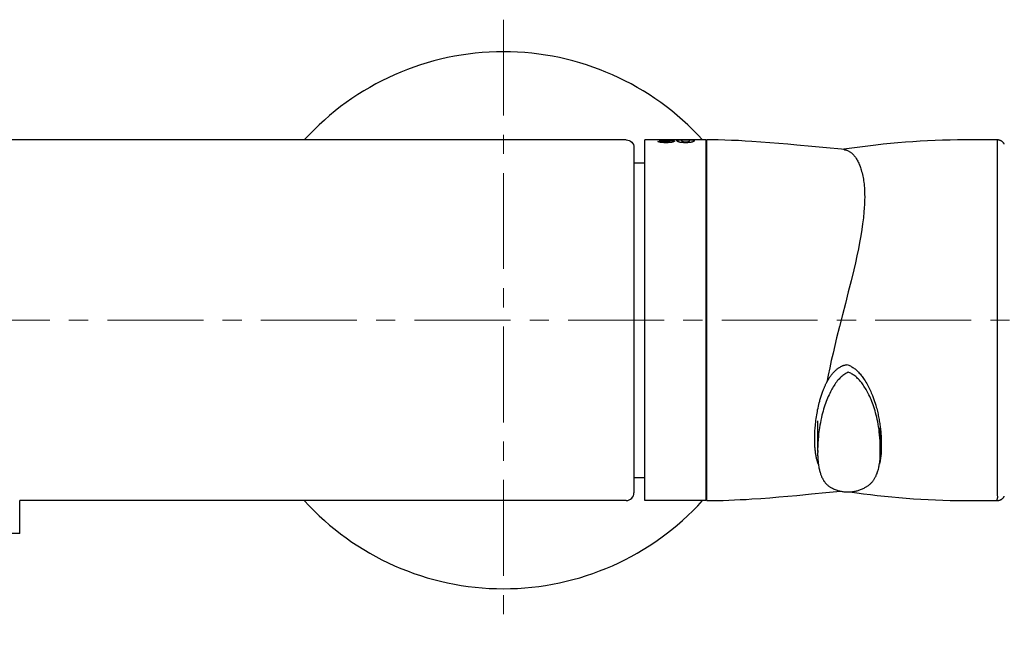
# Model space of a CAD drawing. Units: millimetres. Extents: x 72 to 8980, y -1552 to 626.
# Drawn here: x 7662 to 7791, y -1223 to -1143 of the extents above; entities that cross this region are included whole.
import ezdxf

# ---------------------------------------------------------------- set-up
doc = ezdxf.new("R2010")
doc.units = ezdxf.units.MM
doc.header["$MEASUREMENT"] = 0
doc.linetypes.add('CENTER', pattern=[2, 1.25, -0.25, 0.25, -0.25])
doc.layers.add('Centerline', color=4, linetype='CENTER', lineweight=15)

msp = doc.modelspace()

# ---------------------------------------------------------------- linework, layer by layer
for points in [[(7741.28, -1158.2), (7559.28, -1158.2)], [(7751.68, -1158.21), (7743.68, -1158.21)], [(7743.68, -1205.21), (7743.68, -1158.21)], [(7745.37, -1158.4), (7746.01, -1158.4)], [(7745.75, -1158.52), (7745.74, -1158.52), (7745.72, -1158.52), (7745.71, -1158.52), (7745.7, -1158.51), (7745.68, -1158.51), (7745.67, -1158.51), (7745.66, -1158.51), (7745.65, -1158.5), (7745.64, -1158.5), (7745.62, -1158.5), (7745.61, -1158.5), (7745.6, -1158.49), (7745.59, -1158.49), (7745.58, -1158.49), (7745.57, -1158.49), (7745.56, -1158.48), (7745.55, -1158.48), (7745.54, -1158.48), (7745.53, -1158.47), (7745.52, -1158.47), (7745.51, -1158.47), (7745.5, -1158.47), (7745.49, -1158.46), (7745.49, -1158.46), (7745.48, -1158.46), (7745.47, -1158.46), (7745.46, -1158.45), (7745.46, -1158.45), (7745.45, -1158.45), (7745.44, -1158.45), (7745.44, -1158.44), (7745.43, -1158.44), (7745.43, -1158.44), (7745.42, -1158.44), (7745.42, -1158.43), (7745.41, -1158.43), (7745.4, -1158.43), (7745.4, -1158.42), (7745.39, -1158.42), (7745.39, -1158.42), (7745.38, -1158.41), (7745.38, -1158.41), (7745.37, -1158.41), (7745.37, -1158.4)], [(7745.62, -1158.32), (7745.63, -1158.31), (7745.65, -1158.3), (7745.66, -1158.29), (7745.68, -1158.28), (7745.69, -1158.28), (7745.71, -1158.27), (7745.72, -1158.27), (7745.74, -1158.26), (7745.75, -1158.25), (7745.77, -1158.25), (7745.78, -1158.24), (7745.8, -1158.24), (7745.81, -1158.23), (7745.83, -1158.23), (7745.84, -1158.23), (7745.86, -1158.22), (7745.87, -1158.22), (7745.89, -1158.22), (7745.9, -1158.21), (7745.92, -1158.21), (7745.93, -1158.21), (7745.95, -1158.21), (7745.96, -1158.21), (7745.98, -1158.21), (7745.99, -1158.21), (7746.01, -1158.21)], [(7746.11, -1158.33), (7745.62, -1158.32)], [(7746.45, -1158.57), (7746.42, -1158.57), (7746.38, -1158.57), (7746.34, -1158.57), (7746.31, -1158.57), (7746.27, -1158.57), (7746.23, -1158.57), (7746.2, -1158.57), (7746.17, -1158.56), (7746.14, -1158.56), (7746.11, -1158.56), (7746.09, -1158.56), (7746.06, -1158.56), (7746.03, -1158.56), (7746.01, -1158.55), (7745.98, -1158.55), (7745.96, -1158.55), (7745.93, -1158.55), (7745.91, -1158.54), (7745.88, -1158.54), (7745.86, -1158.54), (7745.84, -1158.53), (7745.82, -1158.53), (7745.79, -1158.53), (7745.77, -1158.53), (7745.75, -1158.52)], [(7746.01, -1158.21), (7747.51, -1158.21)], [(7746.01, -1158.4), (7746.01, -1158.41), (7746.01, -1158.41), (7746.02, -1158.41), (7746.02, -1158.41), (7746.03, -1158.41), (7746.03, -1158.41), (7746.04, -1158.41), (7746.04, -1158.42), (7746.04, -1158.42), (7746.05, -1158.42), (7746.05, -1158.42), (7746.06, -1158.42), (7746.06, -1158.42), (7746.07, -1158.42), (7746.08, -1158.42), (7746.08, -1158.43), (7746.09, -1158.43), (7746.09, -1158.43), (7746.1, -1158.43), (7746.1, -1158.43), (7746.11, -1158.43), (7746.12, -1158.43), (7746.12, -1158.43), (7746.13, -1158.43), (7746.13, -1158.43), (7746.14, -1158.44), (7746.15, -1158.44), (7746.15, -1158.44), (7746.16, -1158.44), (7746.17, -1158.44), (7746.18, -1158.44), (7746.18, -1158.44), (7746.19, -1158.44), (7746.2, -1158.44)], [(7746.13, -1158.33), (7746.11, -1158.33)], [(7746.14, -1158.33), (7746.13, -1158.33)], [(7746.16, -1158.32), (7746.14, -1158.33)], [(7746.17, -1158.32), (7746.16, -1158.32)], [(7746.19, -1158.32), (7746.17, -1158.32)], [(7746.21, -1158.32), (7746.19, -1158.32)], [(7746.2, -1158.44), (7746.21, -1158.44), (7746.22, -1158.45), (7746.23, -1158.45), (7746.24, -1158.45), (7746.25, -1158.45), (7746.26, -1158.45), (7746.27, -1158.45), (7746.28, -1158.45), (7746.29, -1158.45), (7746.3, -1158.45), (7746.31, -1158.45), (7746.33, -1158.45), (7746.34, -1158.45), (7746.35, -1158.46), (7746.36, -1158.46), (7746.37, -1158.46), (7746.39, -1158.46), (7746.4, -1158.46), (7746.42, -1158.46), (7746.44, -1158.46), (7746.45, -1158.46), (7746.47, -1158.46)], [(7746.22, -1158.32), (7746.21, -1158.32)], [(7746.24, -1158.32), (7746.22, -1158.32)], [(7746.26, -1158.31), (7746.24, -1158.32)], [(7746.28, -1158.31), (7746.26, -1158.31)], [(7746.29, -1158.31), (7746.28, -1158.31)], [(7746.31, -1158.31), (7746.29, -1158.31)], [(7746.33, -1158.31), (7746.31, -1158.31)], [(7746.46, -1158.22), (7746.45, -1158.22), (7746.44, -1158.22), (7746.43, -1158.22), (7746.43, -1158.22), (7746.42, -1158.23), (7746.41, -1158.23), (7746.4, -1158.23), (7746.39, -1158.23), (7746.38, -1158.24), (7746.37, -1158.24), (7746.37, -1158.24), (7746.36, -1158.24), (7746.35, -1158.25), (7746.34, -1158.25), (7746.33, -1158.25)], [(7746.33, -1158.25), (7746.39, -1158.25)], [(7746.36, -1158.31), (7746.33, -1158.31)], [(7746.38, -1158.31), (7746.36, -1158.31)], [(7746.4, -1158.31), (7746.38, -1158.31)], [(7746.39, -1158.25), (7746.42, -1158.25)], [(7746.42, -1158.31), (7746.4, -1158.31)], [(7746.42, -1158.25), (7746.49, -1158.25)], [(7746.44, -1158.31), (7746.42, -1158.31)], [(7746.47, -1158.31), (7746.44, -1158.31)], [(7747.23, -1158.5), (7747.21, -1158.51), (7747.19, -1158.51), (7747.17, -1158.52), (7747.15, -1158.52), (7747.13, -1158.52), (7747.11, -1158.53), (7747.09, -1158.53), (7747.07, -1158.53), (7747.05, -1158.54), (7747.02, -1158.54), (7747, -1158.54), (7746.98, -1158.54), (7746.95, -1158.55), (7746.93, -1158.55), (7746.9, -1158.55), (7746.87, -1158.55), (7746.85, -1158.56), (7746.82, -1158.56), (7746.79, -1158.56), (7746.76, -1158.56), (7746.73, -1158.56), (7746.7, -1158.57), (7746.67, -1158.57), (7746.64, -1158.57), (7746.61, -1158.57), (7746.57, -1158.57), (7746.53, -1158.57), (7746.49, -1158.57), (7746.45, -1158.57)], [(7747.51, -1158.22), (7746.46, -1158.22)], [(7746.49, -1158.3), (7746.47, -1158.31)], [(7746.47, -1158.46), (7746.48, -1158.46), (7746.5, -1158.46), (7746.51, -1158.46), (7746.53, -1158.46), (7746.54, -1158.46), (7746.56, -1158.46), (7746.57, -1158.46), (7746.59, -1158.45), (7746.6, -1158.45), (7746.61, -1158.45), (7746.63, -1158.45), (7746.64, -1158.45), (7746.65, -1158.45), (7746.66, -1158.45), (7746.67, -1158.45), (7746.68, -1158.45), (7746.69, -1158.45), (7746.71, -1158.45), (7746.72, -1158.45), (7746.73, -1158.44), (7746.74, -1158.44), (7746.75, -1158.44), (7746.76, -1158.44), (7746.77, -1158.44), (7746.78, -1158.44), (7746.79, -1158.44), (7746.79, -1158.43), (7746.8, -1158.43), (7746.81, -1158.43)], [(7746.49, -1158.25), (7746.52, -1158.25)], [(7746.58, -1158.31), (7746.56, -1158.31), (7746.54, -1158.31), (7746.52, -1158.3), (7746.49, -1158.3)], [(7746.52, -1158.25), (7746.58, -1158.25), (7746.62, -1158.25), (7746.66, -1158.25), (7746.7, -1158.25), (7746.75, -1158.25)], [(7746.6, -1158.31), (7746.58, -1158.31)], [(7746.63, -1158.31), (7746.6, -1158.31)], [(7746.65, -1158.31), (7746.63, -1158.31)], [(7746.82, -1158.32), (7746.81, -1158.32), (7746.8, -1158.32), (7746.8, -1158.32), (7746.79, -1158.32), (7746.78, -1158.32), (7746.77, -1158.32), (7746.76, -1158.32), (7746.75, -1158.31), (7746.74, -1158.31), (7746.73, -1158.31), (7746.72, -1158.31), (7746.71, -1158.31), (7746.7, -1158.31), (7746.69, -1158.31), (7746.68, -1158.31), (7746.67, -1158.31), (7746.65, -1158.31)], [(7746.75, -1158.25), (7746.8, -1158.25)], [(7746.8, -1158.25), (7746.86, -1158.25)], [(7746.81, -1158.43), (7746.82, -1158.43), (7746.82, -1158.43), (7746.83, -1158.43), (7746.83, -1158.43), (7746.84, -1158.43), (7746.84, -1158.43), (7746.85, -1158.42), (7746.85, -1158.42), (7746.85, -1158.42), (7746.86, -1158.42), (7746.86, -1158.42), (7746.87, -1158.42), (7746.87, -1158.42), (7746.88, -1158.42), (7746.88, -1158.42), (7746.88, -1158.42), (7746.89, -1158.41), (7746.89, -1158.41), (7746.89, -1158.41), (7746.9, -1158.41), (7746.9, -1158.41), (7746.9, -1158.41), (7746.91, -1158.41), (7746.91, -1158.41), (7746.91, -1158.41), (7746.91, -1158.41), (7746.92, -1158.4), (7746.92, -1158.4), (7746.92, -1158.4), (7746.92, -1158.4), (7746.92, -1158.4), (7746.93, -1158.4), (7746.93, -1158.4), (7746.93, -1158.4), (7746.93, -1158.4), (7746.93, -1158.4), (7746.94, -1158.39), (7746.94, -1158.39), (7746.94, -1158.39), (7746.94, -1158.39), (7746.94, -1158.39), (7746.94, -1158.39), (7746.94, -1158.39), (7746.94, -1158.39), (7746.95, -1158.39), (7746.95, -1158.39), (7746.95, -1158.38), (7746.95, -1158.38), (7746.95, -1158.38), (7746.95, -1158.38), (7746.95, -1158.38), (7746.95, -1158.38), (7746.95, -1158.38), (7746.95, -1158.38), (7746.95, -1158.37), (7746.95, -1158.37), (7746.95, -1158.37), (7746.95, -1158.37)], [(7746.95, -1158.37), (7746.95, -1158.37), (7746.95, -1158.37), (7746.95, -1158.37), (7746.95, -1158.37), (7746.95, -1158.37), (7746.95, -1158.36), (7746.95, -1158.36), (7746.95, -1158.36), (7746.95, -1158.36), (7746.95, -1158.36), (7746.95, -1158.36), (7746.95, -1158.36), (7746.94, -1158.36), (7746.94, -1158.36), (7746.94, -1158.35), (7746.94, -1158.35), (7746.94, -1158.35), (7746.94, -1158.35), (7746.94, -1158.35), (7746.93, -1158.35), (7746.93, -1158.35), (7746.93, -1158.35), (7746.93, -1158.35), (7746.93, -1158.35), (7746.92, -1158.35), (7746.92, -1158.34), (7746.92, -1158.34), (7746.92, -1158.34), (7746.91, -1158.34), (7746.91, -1158.34), (7746.91, -1158.34), (7746.91, -1158.34), (7746.9, -1158.34), (7746.9, -1158.34), (7746.9, -1158.34), (7746.89, -1158.34), (7746.89, -1158.33), (7746.89, -1158.33), (7746.88, -1158.33), (7746.88, -1158.33), (7746.88, -1158.33), (7746.87, -1158.33), (7746.87, -1158.33), (7746.86, -1158.33), (7746.86, -1158.33), (7746.86, -1158.33), (7746.85, -1158.33), (7746.85, -1158.33), (7746.84, -1158.33), (7746.84, -1158.32), (7746.83, -1158.32), (7746.83, -1158.32), (7746.82, -1158.32), (7746.82, -1158.32)], [(7746.86, -1158.25), (7746.92, -1158.26)], [(7746.92, -1158.26), (7746.97, -1158.26)], [(7746.97, -1158.26), (7747.01, -1158.26)], [(7747.01, -1158.26), (7747.05, -1158.26)], [(7747.05, -1158.26), (7747.1, -1158.26)], [(7747.1, -1158.26), (7747.14, -1158.27)], [(7747.14, -1158.27), (7747.17, -1158.27), (7747.19, -1158.27), (7747.21, -1158.27), (7747.23, -1158.27), (7747.24, -1158.27), (7747.26, -1158.28)], [(7747.55, -1158.37), (7747.55, -1158.37), (7747.55, -1158.37), (7747.55, -1158.38), (7747.55, -1158.38), (7747.55, -1158.38), (7747.54, -1158.38), (7747.54, -1158.39), (7747.54, -1158.39), (7747.54, -1158.39), (7747.54, -1158.39), (7747.54, -1158.4), (7747.53, -1158.4), (7747.53, -1158.4), (7747.53, -1158.4), (7747.53, -1158.4), (7747.52, -1158.41), (7747.52, -1158.41), (7747.52, -1158.41), (7747.51, -1158.41), (7747.51, -1158.42), (7747.51, -1158.42), (7747.5, -1158.42), (7747.5, -1158.42), (7747.49, -1158.43), (7747.49, -1158.43), (7747.48, -1158.43), (7747.48, -1158.43), (7747.47, -1158.44), (7747.47, -1158.44), (7747.46, -1158.44), (7747.46, -1158.44), (7747.45, -1158.45), (7747.44, -1158.45), (7747.44, -1158.45), (7747.43, -1158.45), (7747.42, -1158.46), (7747.42, -1158.46), (7747.41, -1158.46), (7747.4, -1158.46), (7747.39, -1158.47), (7747.38, -1158.47), (7747.37, -1158.47), (7747.37, -1158.47), (7747.36, -1158.48), (7747.35, -1158.48), (7747.34, -1158.48), (7747.32, -1158.48), (7747.31, -1158.49), (7747.3, -1158.49), (7747.29, -1158.49), (7747.28, -1158.49), (7747.27, -1158.5), (7747.25, -1158.5), (7747.24, -1158.5), (7747.23, -1158.5)], [(7747.26, -1158.28), (7747.28, -1158.28)], [(7747.28, -1158.28), (7747.3, -1158.28), (7747.31, -1158.28), (7747.32, -1158.28), (7747.33, -1158.28), (7747.34, -1158.29), (7747.35, -1158.29), (7747.36, -1158.29), (7747.37, -1158.29), (7747.37, -1158.29), (7747.38, -1158.29), (7747.39, -1158.29), (7747.4, -1158.29), (7747.41, -1158.3), (7747.41, -1158.3), (7747.42, -1158.3), (7747.43, -1158.3), (7747.43, -1158.3), (7747.44, -1158.3), (7747.45, -1158.3), (7747.45, -1158.31), (7747.46, -1158.31), (7747.46, -1158.31), (7747.47, -1158.31), (7747.47, -1158.31), (7747.48, -1158.31), (7747.48, -1158.31), (7747.49, -1158.32), (7747.49, -1158.32), (7747.5, -1158.32), (7747.5, -1158.32), (7747.5, -1158.32), (7747.51, -1158.32), (7747.51, -1158.33), (7747.51, -1158.33), (7747.52, -1158.33), (7747.52, -1158.33), (7747.52, -1158.33), (7747.53, -1158.33), (7747.53, -1158.34), (7747.53, -1158.34), (7747.53, -1158.34), (7747.54, -1158.34), (7747.54, -1158.34), (7747.54, -1158.35), (7747.54, -1158.35), (7747.54, -1158.35), (7747.55, -1158.35), (7747.55, -1158.36), (7747.55, -1158.36), (7747.55, -1158.36), (7747.55, -1158.36), (7747.55, -1158.37), (7747.55, -1158.37)], [(7747.51, -1158.21), (7747.51, -1158.22)], [(7747.88, -1158.3), (7747.88, -1158.3), (7747.88, -1158.29), (7747.88, -1158.29), (7747.88, -1158.28), (7747.88, -1158.28), (7747.88, -1158.28), (7747.89, -1158.28), (7747.89, -1158.27), (7747.89, -1158.27), (7747.89, -1158.27), (7747.89, -1158.26), (7747.89, -1158.26), (7747.9, -1158.26), (7747.9, -1158.26), (7747.9, -1158.26), (7747.9, -1158.25), (7747.91, -1158.25), (7747.91, -1158.25), (7747.91, -1158.25), (7747.91, -1158.25), (7747.92, -1158.25), (7747.92, -1158.24), (7747.92, -1158.24), (7747.92, -1158.24), (7747.93, -1158.24), (7747.93, -1158.24), (7747.93, -1158.24), (7747.94, -1158.24), (7747.94, -1158.24), (7747.94, -1158.23), (7747.95, -1158.23), (7747.95, -1158.23), (7747.96, -1158.23), (7747.96, -1158.23), (7747.97, -1158.23), (7747.97, -1158.23), (7747.98, -1158.23), (7747.98, -1158.23), (7747.99, -1158.22), (7747.99, -1158.22), (7748, -1158.22), (7748, -1158.22), (7748.01, -1158.22), (7748.01, -1158.22), (7748.02, -1158.22), (7748.02, -1158.22), (7748.03, -1158.22), (7748.03, -1158.22), (7748.04, -1158.22), (7748.05, -1158.22), (7748.05, -1158.22), (7748.06, -1158.22), (7748.06, -1158.22)], [(7748.02, -1158.44), (7748.01, -1158.44), (7748.01, -1158.43), (7748.01, -1158.43), (7748, -1158.43), (7748, -1158.43), (7747.99, -1158.43), (7747.99, -1158.42), (7747.98, -1158.42), (7747.98, -1158.42), (7747.98, -1158.42), (7747.97, -1158.41), (7747.97, -1158.41), (7747.96, -1158.41), (7747.96, -1158.41), (7747.96, -1158.41), (7747.95, -1158.4), (7747.95, -1158.4), (7747.95, -1158.4), (7747.94, -1158.4), (7747.94, -1158.39), (7747.94, -1158.39), (7747.94, -1158.39), (7747.93, -1158.39), (7747.93, -1158.38), (7747.93, -1158.38), (7747.92, -1158.38), (7747.92, -1158.38), (7747.92, -1158.37), (7747.92, -1158.37), (7747.91, -1158.37), (7747.91, -1158.36), (7747.91, -1158.36), (7747.91, -1158.36), (7747.9, -1158.36), (7747.9, -1158.35), (7747.9, -1158.35), (7747.9, -1158.35), (7747.9, -1158.35), (7747.89, -1158.34), (7747.89, -1158.34), (7747.89, -1158.34), (7747.89, -1158.33), (7747.89, -1158.33), (7747.89, -1158.33), (7747.89, -1158.33), (7747.89, -1158.32), (7747.88, -1158.32), (7747.88, -1158.32), (7747.88, -1158.31), (7747.88, -1158.31), (7747.88, -1158.31), (7747.88, -1158.31), (7747.88, -1158.3), (7747.88, -1158.3), (7747.88, -1158.3)], [(7748.41, -1158.54), (7748.39, -1158.53), (7748.38, -1158.53), (7748.37, -1158.53), (7748.35, -1158.53), (7748.34, -1158.53), (7748.33, -1158.52), (7748.32, -1158.52), (7748.31, -1158.52), (7748.3, -1158.52), (7748.28, -1158.52), (7748.27, -1158.51), (7748.26, -1158.51), (7748.25, -1158.51), (7748.24, -1158.51), (7748.23, -1158.5), (7748.21, -1158.5), (7748.2, -1158.5), (7748.19, -1158.49), (7748.18, -1158.49), (7748.17, -1158.49), (7748.16, -1158.49), (7748.15, -1158.48), (7748.14, -1158.48), (7748.13, -1158.48), (7748.12, -1158.47), (7748.11, -1158.47), (7748.1, -1158.47), (7748.09, -1158.47), (7748.08, -1158.46), (7748.08, -1158.46), (7748.07, -1158.46), (7748.06, -1158.45), (7748.05, -1158.45), (7748.04, -1158.45), (7748.03, -1158.44), (7748.03, -1158.44), (7748.02, -1158.44)], [(7748.06, -1158.22), (7748.08, -1158.21)], [(7748.08, -1158.21), (7748.09, -1158.21)], [(7748.09, -1158.21), (7748.1, -1158.21)], [(7748.1, -1158.21), (7748.12, -1158.21)], [(7748.12, -1158.21), (7748.13, -1158.21)], [(7748.13, -1158.21), (7748.15, -1158.21)], [(7748.15, -1158.21), (7748.17, -1158.21)], [(7748.17, -1158.21), (7748.19, -1158.21)], [(7748.19, -1158.21), (7748.22, -1158.21)], [(7748.22, -1158.21), (7748.26, -1158.21)], [(7748.26, -1158.21), (7748.3, -1158.21)], [(7748.3, -1158.21), (7748.34, -1158.21)], [(7748.34, -1158.21), (7748.39, -1158.21)], [(7748.39, -1158.21), (7748.46, -1158.21)], [(7749.01, -1158.57), (7748.98, -1158.57), (7748.94, -1158.57), (7748.9, -1158.57), (7748.86, -1158.57), (7748.83, -1158.57), (7748.79, -1158.57), (7748.76, -1158.57), (7748.74, -1158.57), (7748.71, -1158.56), (7748.68, -1158.56), (7748.66, -1158.56), (7748.63, -1158.56), (7748.61, -1158.56), (7748.58, -1158.56), (7748.56, -1158.55), (7748.54, -1158.55), (7748.52, -1158.55), (7748.5, -1158.55), (7748.48, -1158.55), (7748.46, -1158.54), (7748.44, -1158.54), (7748.42, -1158.54), (7748.41, -1158.54)], [(7748.46, -1158.21), (7748.54, -1158.21)], [(7748.55, -1158.24), (7748.55, -1158.24), (7748.55, -1158.24), (7748.55, -1158.24), (7748.55, -1158.24), (7748.54, -1158.24), (7748.54, -1158.24), (7748.54, -1158.24), (7748.54, -1158.24), (7748.54, -1158.24), (7748.54, -1158.24), (7748.53, -1158.24), (7748.53, -1158.24), (7748.53, -1158.24), (7748.53, -1158.25), (7748.53, -1158.25), (7748.53, -1158.25), (7748.52, -1158.25), (7748.52, -1158.25), (7748.52, -1158.25), (7748.52, -1158.25), (7748.52, -1158.25), (7748.52, -1158.25), (7748.52, -1158.25), (7748.51, -1158.25), (7748.51, -1158.25), (7748.51, -1158.26), (7748.51, -1158.26), (7748.51, -1158.26), (7748.51, -1158.26), (7748.51, -1158.26), (7748.5, -1158.26), (7748.5, -1158.26), (7748.5, -1158.26), (7748.5, -1158.26), (7748.5, -1158.27), (7748.5, -1158.27), (7748.5, -1158.27), (7748.5, -1158.27), (7748.5, -1158.27), (7748.5, -1158.27), (7748.5, -1158.27), (7748.5, -1158.27), (7748.49, -1158.28), (7748.49, -1158.28), (7748.49, -1158.28), (7748.49, -1158.28), (7748.49, -1158.28), (7748.49, -1158.28), (7748.49, -1158.29), (7748.49, -1158.29), (7748.49, -1158.29), (7748.49, -1158.29), (7748.49, -1158.29), (7748.49, -1158.29), (7748.49, -1158.3), (7748.49, -1158.3), (7748.49, -1158.3)], [(7748.49, -1158.3), (7748.49, -1158.3), (7748.49, -1158.3), (7748.49, -1158.31), (7748.49, -1158.31), (7748.49, -1158.31), (7748.49, -1158.31), (7748.49, -1158.32), (7748.49, -1158.32), (7748.49, -1158.32), (7748.49, -1158.32), (7748.5, -1158.33), (7748.5, -1158.33), (7748.5, -1158.33), (7748.5, -1158.33), (7748.5, -1158.34), (7748.5, -1158.34), (7748.5, -1158.34), (7748.5, -1158.34), (7748.51, -1158.34), (7748.51, -1158.35), (7748.51, -1158.35), (7748.51, -1158.35), (7748.51, -1158.35), (7748.52, -1158.36), (7748.52, -1158.36), (7748.52, -1158.36), (7748.52, -1158.36), (7748.52, -1158.36), (7748.53, -1158.37), (7748.53, -1158.37), (7748.53, -1158.37), (7748.53, -1158.37), (7748.53, -1158.37), (7748.54, -1158.37), (7748.54, -1158.38), (7748.54, -1158.38), (7748.55, -1158.38), (7748.55, -1158.38), (7748.55, -1158.38), (7748.56, -1158.39), (7748.56, -1158.39), (7748.56, -1158.39), (7748.56, -1158.39), (7748.57, -1158.39), (7748.57, -1158.39), (7748.57, -1158.4), (7748.58, -1158.4), (7748.58, -1158.4), (7748.58, -1158.4), (7748.59, -1158.4), (7748.59, -1158.4), (7748.59, -1158.4), (7748.6, -1158.41), (7748.6, -1158.41), (7748.6, -1158.41), (7748.61, -1158.41), (7748.61, -1158.41), (7748.62, -1158.41), (7748.62, -1158.41), (7748.62, -1158.41), (7748.63, -1158.41), (7748.63, -1158.42), (7748.63, -1158.42)], [(7748.54, -1158.21), (7748.68, -1158.21)], [(7748.62, -1158.23), (7748.61, -1158.23), (7748.61, -1158.23), (7748.61, -1158.23), (7748.6, -1158.23), (7748.6, -1158.23), (7748.6, -1158.23), (7748.59, -1158.23), (7748.59, -1158.23), (7748.58, -1158.23), (7748.58, -1158.23), (7748.58, -1158.23), (7748.57, -1158.23), (7748.57, -1158.23), (7748.57, -1158.23), (7748.56, -1158.24), (7748.56, -1158.24), (7748.56, -1158.24), (7748.55, -1158.24)], [(7748.62, -1158.23), (7748.62, -1158.23)], [(7748.63, -1158.23), (7748.62, -1158.23)], [(7748.64, -1158.22), (7748.63, -1158.23)], [(7748.63, -1158.42), (7748.64, -1158.42), (7748.65, -1158.42), (7748.65, -1158.42), (7748.66, -1158.42), (7748.67, -1158.43), (7748.68, -1158.43), (7748.68, -1158.43), (7748.69, -1158.43), (7748.7, -1158.43), (7748.71, -1158.43), (7748.72, -1158.44), (7748.72, -1158.44), (7748.73, -1158.44), (7748.74, -1158.44), (7748.75, -1158.44), (7748.76, -1158.44), (7748.77, -1158.44), (7748.78, -1158.44), (7748.79, -1158.45), (7748.8, -1158.45), (7748.81, -1158.45), (7748.82, -1158.45), (7748.83, -1158.45), (7748.84, -1158.45), (7748.85, -1158.45), (7748.86, -1158.45), (7748.87, -1158.45), (7748.89, -1158.45), (7748.9, -1158.45), (7748.91, -1158.46), (7748.93, -1158.46), (7748.94, -1158.46), (7748.96, -1158.46), (7748.97, -1158.46), (7748.99, -1158.46), (7749.01, -1158.46)], [(7748.65, -1158.22), (7748.64, -1158.22)], [(7748.66, -1158.22), (7748.65, -1158.22)], [(7748.67, -1158.22), (7748.66, -1158.22)], [(7748.67, -1158.22), (7748.67, -1158.22)], [(7748.68, -1158.22), (7748.67, -1158.22)], [(7748.69, -1158.22), (7748.68, -1158.22)], [(7748.71, -1158.22), (7748.69, -1158.22)], [(7748.72, -1158.22), (7748.71, -1158.22)], [(7748.74, -1158.22), (7748.72, -1158.22)], [(7748.76, -1158.22), (7748.74, -1158.22)], [(7748.79, -1158.22), (7748.76, -1158.22)], [(7748.81, -1158.22), (7748.79, -1158.22)], [(7748.85, -1158.22), (7748.81, -1158.22)], [(7748.89, -1158.22), (7748.85, -1158.22)], [(7748.95, -1158.22), (7748.89, -1158.22)], [(7749.01, -1158.22), (7748.95, -1158.22)], [(7749.06, -1158.22), (7749.01, -1158.22)], [(7749.01, -1158.46), (7749.02, -1158.46), (7749.04, -1158.46), (7749.05, -1158.46), (7749.07, -1158.46), (7749.08, -1158.46), (7749.1, -1158.46), (7749.11, -1158.46), (7749.12, -1158.45), (7749.13, -1158.45), (7749.14, -1158.45), (7749.15, -1158.45), (7749.16, -1158.45), (7749.17, -1158.45), (7749.18, -1158.45), (7749.19, -1158.45), (7749.2, -1158.45), (7749.21, -1158.45), (7749.22, -1158.45), (7749.23, -1158.45), (7749.24, -1158.44), (7749.25, -1158.44), (7749.25, -1158.44), (7749.26, -1158.44), (7749.27, -1158.44), (7749.28, -1158.44), (7749.29, -1158.44), (7749.29, -1158.44), (7749.3, -1158.43), (7749.31, -1158.43), (7749.31, -1158.43), (7749.32, -1158.43), (7749.33, -1158.43), (7749.33, -1158.43), (7749.34, -1158.43), (7749.34, -1158.42), (7749.35, -1158.42), (7749.36, -1158.42), (7749.36, -1158.42)], [(7749.61, -1158.54), (7749.59, -1158.54), (7749.57, -1158.54), (7749.56, -1158.54), (7749.54, -1158.55), (7749.52, -1158.55), (7749.5, -1158.55), (7749.48, -1158.55), (7749.46, -1158.55), (7749.43, -1158.56), (7749.41, -1158.56), (7749.39, -1158.56), (7749.36, -1158.56), (7749.34, -1158.56), (7749.31, -1158.56), (7749.28, -1158.57), (7749.26, -1158.57), (7749.23, -1158.57), (7749.2, -1158.57), (7749.16, -1158.57), (7749.12, -1158.57), (7749.09, -1158.57), (7749.05, -1158.57), (7749.01, -1158.57)], [(7749.1, -1158.22), (7749.06, -1158.22)], [(7749.15, -1158.22), (7749.1, -1158.22)], [(7749.18, -1158.22), (7749.15, -1158.22)], [(7749.21, -1158.22), (7749.18, -1158.22)], [(7749.23, -1158.22), (7749.21, -1158.22)], [(7749.25, -1158.22), (7749.23, -1158.22)], [(7749.27, -1158.22), (7749.25, -1158.22)], [(7749.29, -1158.22), (7749.27, -1158.22)], [(7749.31, -1158.22), (7749.29, -1158.22)], [(7749.3, -1158.21), (7749.45, -1158.21)], [(7749.32, -1158.22), (7749.31, -1158.22)], [(7749.34, -1158.22), (7749.32, -1158.22)], [(7749.35, -1158.22), (7749.34, -1158.22)], [(7749.36, -1158.22), (7749.35, -1158.22)], [(7749.38, -1158.23), (7749.36, -1158.22)], [(7749.36, -1158.42), (7749.37, -1158.42), (7749.37, -1158.42), (7749.37, -1158.41), (7749.38, -1158.41), (7749.38, -1158.41), (7749.39, -1158.41), (7749.39, -1158.41), (7749.4, -1158.41), (7749.4, -1158.41), (7749.4, -1158.4), (7749.41, -1158.4), (7749.41, -1158.4), (7749.42, -1158.4), (7749.42, -1158.4), (7749.42, -1158.4), (7749.43, -1158.39), (7749.43, -1158.39), (7749.43, -1158.39), (7749.44, -1158.39), (7749.44, -1158.39), (7749.44, -1158.39), (7749.45, -1158.38), (7749.45, -1158.38), (7749.45, -1158.38), (7749.46, -1158.38), (7749.46, -1158.38), (7749.46, -1158.38), (7749.47, -1158.37), (7749.47, -1158.37), (7749.47, -1158.37), (7749.47, -1158.37), (7749.48, -1158.37), (7749.48, -1158.36), (7749.48, -1158.36), (7749.48, -1158.36), (7749.49, -1158.36), (7749.49, -1158.36), (7749.49, -1158.35), (7749.49, -1158.35), (7749.49, -1158.35), (7749.5, -1158.35), (7749.5, -1158.34), (7749.5, -1158.34), (7749.5, -1158.34), (7749.5, -1158.34), (7749.51, -1158.33), (7749.51, -1158.33), (7749.51, -1158.33), (7749.51, -1158.33), (7749.51, -1158.32), (7749.51, -1158.32), (7749.51, -1158.32), (7749.52, -1158.32), (7749.52, -1158.31), (7749.52, -1158.31), (7749.52, -1158.31), (7749.52, -1158.31), (7749.52, -1158.3), (7749.52, -1158.3), (7749.52, -1158.3), (7749.52, -1158.3)], [(7749.38, -1158.23), (7749.38, -1158.23)], [(7749.52, -1158.3), (7749.52, -1158.29), (7749.52, -1158.29), (7749.52, -1158.29), (7749.52, -1158.29), (7749.52, -1158.28), (7749.52, -1158.28), (7749.52, -1158.28), (7749.52, -1158.28), (7749.52, -1158.28), (7749.51, -1158.27), (7749.51, -1158.27), (7749.51, -1158.27), (7749.51, -1158.27), (7749.51, -1158.27), (7749.51, -1158.27), (7749.51, -1158.26), (7749.51, -1158.26), (7749.5, -1158.26), (7749.5, -1158.26), (7749.5, -1158.26), (7749.5, -1158.26), (7749.5, -1158.26), (7749.5, -1158.25), (7749.5, -1158.25), (7749.49, -1158.25), (7749.49, -1158.25), (7749.49, -1158.25), (7749.49, -1158.25), (7749.49, -1158.25), (7749.48, -1158.25), (7749.48, -1158.25), (7749.48, -1158.25), (7749.48, -1158.24), (7749.47, -1158.24), (7749.47, -1158.24), (7749.47, -1158.24), (7749.47, -1158.24), (7749.46, -1158.24), (7749.46, -1158.24), (7749.46, -1158.24), (7749.46, -1158.24), (7749.45, -1158.24), (7749.45, -1158.24), (7749.45, -1158.24), (7749.45, -1158.24), (7749.44, -1158.23), (7749.44, -1158.23), (7749.44, -1158.23), (7749.43, -1158.23), (7749.43, -1158.23), (7749.43, -1158.23), (7749.43, -1158.23), (7749.42, -1158.23), (7749.42, -1158.23), (7749.42, -1158.23), (7749.41, -1158.23), (7749.41, -1158.23), (7749.41, -1158.23), (7749.4, -1158.23), (7749.4, -1158.23), (7749.39, -1158.23), (7749.39, -1158.23), (7749.38, -1158.23)], [(7749.45, -1158.21), (7749.53, -1158.21)], [(7749.53, -1158.21), (7749.6, -1158.21)], [(7749.6, -1158.21), (7749.65, -1158.21)], [(7749.99, -1158.44), (7749.98, -1158.44), (7749.97, -1158.44), (7749.97, -1158.45), (7749.96, -1158.45), (7749.95, -1158.45), (7749.94, -1158.45), (7749.93, -1158.46), (7749.93, -1158.46), (7749.92, -1158.46), (7749.91, -1158.47), (7749.9, -1158.47), (7749.89, -1158.47), (7749.88, -1158.48), (7749.87, -1158.48), (7749.86, -1158.48), (7749.85, -1158.48), (7749.84, -1158.49), (7749.83, -1158.49), (7749.82, -1158.49), (7749.81, -1158.5), (7749.8, -1158.5), (7749.79, -1158.5), (7749.78, -1158.5), (7749.77, -1158.51), (7749.76, -1158.51), (7749.75, -1158.51), (7749.74, -1158.51), (7749.73, -1158.51), (7749.72, -1158.52), (7749.71, -1158.52), (7749.7, -1158.52), (7749.69, -1158.52), (7749.67, -1158.53), (7749.66, -1158.53), (7749.65, -1158.53), (7749.64, -1158.53), (7749.62, -1158.53), (7749.61, -1158.54)], [(7749.65, -1158.21), (7749.7, -1158.21)], [(7749.7, -1158.21), (7749.74, -1158.21)], [(7749.74, -1158.21), (7749.77, -1158.21)], [(7749.77, -1158.21), (7749.8, -1158.21)], [(7749.8, -1158.21), (7749.83, -1158.21)], [(7749.83, -1158.21), (7749.85, -1158.21)], [(7749.85, -1158.21), (7749.87, -1158.21)], [(7749.87, -1158.21), (7749.89, -1158.21)], [(7749.89, -1158.21), (7749.91, -1158.21)], [(7749.91, -1158.21), (7749.92, -1158.21), (7749.93, -1158.21), (7749.94, -1158.22), (7749.95, -1158.22), (7749.96, -1158.22), (7749.97, -1158.22), (7749.97, -1158.22), (7749.98, -1158.22), (7749.99, -1158.22)], [(7749.99, -1158.22), (7749.99, -1158.22), (7750, -1158.22), (7750, -1158.22), (7750.01, -1158.22), (7750.01, -1158.22), (7750.01, -1158.22), (7750.02, -1158.22), (7750.02, -1158.22), (7750.02, -1158.22), (7750.03, -1158.23), (7750.03, -1158.23), (7750.03, -1158.23), (7750.04, -1158.23), (7750.04, -1158.23), (7750.05, -1158.23), (7750.05, -1158.23), (7750.05, -1158.23), (7750.06, -1158.23), (7750.06, -1158.23), (7750.06, -1158.23), (7750.07, -1158.23), (7750.07, -1158.23), (7750.07, -1158.24), (7750.07, -1158.24), (7750.08, -1158.24), (7750.08, -1158.24), (7750.08, -1158.24), (7750.08, -1158.24), (7750.09, -1158.24), (7750.09, -1158.24), (7750.09, -1158.24), (7750.09, -1158.24), (7750.1, -1158.25), (7750.1, -1158.25), (7750.1, -1158.25), (7750.1, -1158.25), (7750.1, -1158.25), (7750.11, -1158.25), (7750.11, -1158.25), (7750.11, -1158.25), (7750.11, -1158.26), (7750.11, -1158.26), (7750.11, -1158.26), (7750.12, -1158.26), (7750.12, -1158.26), (7750.12, -1158.27), (7750.12, -1158.27), (7750.12, -1158.27), (7750.12, -1158.27), (7750.12, -1158.27), (7750.12, -1158.27), (7750.13, -1158.28), (7750.13, -1158.28), (7750.13, -1158.28), (7750.13, -1158.28), (7750.13, -1158.29), (7750.13, -1158.29), (7750.13, -1158.29), (7750.13, -1158.29), (7750.13, -1158.3)], [(7750.13, -1158.3), (7750.13, -1158.3), (7750.13, -1158.3), (7750.13, -1158.3), (7750.13, -1158.31), (7750.13, -1158.31), (7750.13, -1158.31), (7750.13, -1158.31), (7750.13, -1158.32), (7750.12, -1158.32), (7750.12, -1158.32), (7750.12, -1158.33), (7750.12, -1158.33), (7750.12, -1158.33), (7750.12, -1158.33), (7750.12, -1158.34), (7750.12, -1158.34), (7750.11, -1158.34), (7750.11, -1158.34), (7750.11, -1158.35), (7750.11, -1158.35), (7750.11, -1158.35), (7750.1, -1158.36), (7750.1, -1158.36), (7750.1, -1158.36), (7750.1, -1158.36), (7750.09, -1158.37), (7750.09, -1158.37), (7750.09, -1158.37), (7750.08, -1158.38), (7750.08, -1158.38), (7750.08, -1158.38), (7750.08, -1158.38), (7750.07, -1158.39), (7750.07, -1158.39), (7750.07, -1158.39), (7750.06, -1158.39), (7750.06, -1158.4), (7750.06, -1158.4), (7750.05, -1158.4), (7750.05, -1158.4), (7750.05, -1158.41), (7750.04, -1158.41), (7750.04, -1158.41), (7750.03, -1158.41), (7750.03, -1158.41), (7750.03, -1158.42), (7750.02, -1158.42), (7750.02, -1158.42), (7750.01, -1158.42), (7750.01, -1158.43), (7750, -1158.43), (7750, -1158.43), (7750, -1158.43), (7749.99, -1158.43), (7749.99, -1158.44)], [(7751.68, -1205.21), (7751.68, -1158.21)], [(7752.38, -1158.21), (7751.78, -1158.21)], [(7751.78, -1205.21), (7751.78, -1158.21)], [(7769.29, -1159.43), (7767.36, -1159.24), (7765.42, -1159.06), (7763.48, -1158.87), (7762.31, -1158.77), (7761.14, -1158.67), (7759.96, -1158.57), (7758.79, -1158.48), (7757.62, -1158.4), (7756.75, -1158.35), (7755.88, -1158.3), (7755, -1158.26), (7754.13, -1158.23), (7753.26, -1158.21), (7752.38, -1158.21)], [(7785.38, -1158.21), (7784.41, -1158.21), (7783.44, -1158.23), (7782.47, -1158.25), (7781.49, -1158.28), (7780.52, -1158.33), (7779.55, -1158.38), (7778.59, -1158.44), (7777.62, -1158.51), (7776.66, -1158.59), (7775.69, -1158.68), (7774.73, -1158.78), (7773.77, -1158.89), (7772.74, -1159.01), (7771.7, -1159.14), (7770.67, -1159.28), (7769.63, -1159.43)], [(7789.61, -1158.21), (7785.38, -1158.21)], [(7790.51, -1158.75), (7790.49, -1158.73), (7790.48, -1158.71), (7790.47, -1158.68), (7790.45, -1158.66), (7790.44, -1158.64), (7790.42, -1158.61), (7790.4, -1158.59), (7790.39, -1158.57), (7790.37, -1158.55), (7790.35, -1158.53), (7790.33, -1158.51), (7790.31, -1158.49), (7790.29, -1158.47), (7790.27, -1158.45), (7790.25, -1158.43), (7790.23, -1158.41), (7790.2, -1158.4), (7790.18, -1158.38), (7790.16, -1158.37), (7790.13, -1158.35), (7790.11, -1158.34), (7790.08, -1158.32), (7790.06, -1158.31), (7790.03, -1158.3), (7790.01, -1158.29), (7789.98, -1158.28), (7789.96, -1158.27), (7789.93, -1158.26), (7789.9, -1158.25), (7789.88, -1158.24), (7789.85, -1158.23), (7789.82, -1158.23), (7789.79, -1158.22), (7789.77, -1158.22), (7789.74, -1158.21), (7789.71, -1158.21), (7789.69, -1158.21), (7789.66, -1158.21), (7789.64, -1158.21), (7789.61, -1158.21)], [(7789.63, -1160.71), (7789.63, -1160.48), (7789.63, -1160.24), (7789.63, -1160.01), (7789.63, -1159.77), (7789.62, -1159.66), (7789.62, -1159.54), (7789.62, -1159.42), (7789.62, -1159.3), (7789.61, -1159.18), (7789.61, -1159.05), (7789.62, -1158.93), (7789.62, -1158.8), (7789.63, -1158.73), (7789.63, -1158.66), (7789.64, -1158.6), (7789.64, -1158.53), (7789.64, -1158.48), (7789.64, -1158.43), (7789.63, -1158.38), (7789.63, -1158.34), (7789.62, -1158.3), (7789.61, -1158.28), (7789.61, -1158.27), (7789.61, -1158.25), (7789.61, -1158.24), (7789.62, -1158.23), (7789.62, -1158.22), (7789.62, -1158.22), (7789.61, -1158.22)], [(7742.28, -1159.2), (7742.28, -1204.21)], [(7751.68, -1159.21), (7751.78, -1159.21)], [(7769.64, -1159.47), (7769.29, -1159.43)], [(7769.63, -1159.43), (7769.47, -1159.45)], [(7769.64, -1159.47), (7769.71, -1159.48), (7769.79, -1159.49), (7769.86, -1159.5), (7769.94, -1159.53), (7770.02, -1159.55), (7770.09, -1159.58), (7770.17, -1159.62), (7770.25, -1159.66), (7770.32, -1159.7), (7770.39, -1159.74), (7770.46, -1159.79), (7770.53, -1159.84), (7770.59, -1159.89), (7770.66, -1159.95), (7770.74, -1160.03), (7770.82, -1160.11), (7770.9, -1160.19), (7770.97, -1160.27), (7771.04, -1160.36), (7771.11, -1160.45), (7771.17, -1160.55), (7771.23, -1160.64), (7771.29, -1160.74), (7771.35, -1160.84), (7771.42, -1160.97), (7771.49, -1161.11), (7771.56, -1161.25), (7771.62, -1161.39), (7771.68, -1161.53), (7771.73, -1161.67), (7771.78, -1161.82), (7771.83, -1161.97), (7771.88, -1162.11), (7771.93, -1162.31), (7771.99, -1162.51), (7772.03, -1162.71), (7772.08, -1162.91), (7772.11, -1163.12), (7772.15, -1163.32), (7772.18, -1163.52), (7772.21, -1163.73), (7772.24, -1163.96), (7772.26, -1164.19), (7772.28, -1164.43), (7772.3, -1164.66), (7772.31, -1164.9), (7772.32, -1165.13), (7772.32, -1165.37), (7772.33, -1165.6)], [(7742.28, -1161.21), (7743.68, -1161.21)], [(7789.61, -1165.09), (7789.62, -1164.04), (7789.62, -1162.99), (7789.62, -1162.54), (7789.62, -1162.09), (7789.62, -1161.64), (7789.63, -1161.19), (7789.63, -1160.71)], [(7789.61, -1198.32), (7789.61, -1197.65), (7789.62, -1196.81), (7789.62, -1195.81), (7789.62, -1194.64), (7789.63, -1193.31), (7789.63, -1191.82), (7789.63, -1190.11), (7789.63, -1188.12), (7789.62, -1185.83), (7789.62, -1183.19), (7789.62, -1180.14), (7789.62, -1176.85), (7789.63, -1173.56), (7789.63, -1170.43), (7789.62, -1167.58), (7789.61, -1165.09)], [(7772.33, -1165.6), (7772.32, -1166.1), (7772.3, -1166.6), (7772.27, -1167.1), (7772.23, -1167.6), (7772.15, -1168.37), (7772.05, -1169.13), (7771.95, -1169.88), (7771.81, -1170.72), (7771.66, -1171.56), (7771.5, -1172.4), (7771.31, -1173.31), (7771.11, -1174.22), (7770.9, -1175.13), (7770.55, -1176.57), (7770.19, -1178.01), (7769.81, -1179.51), (7769.43, -1181.01), (7769.05, -1182.52), (7768.67, -1184.02), (7768.43, -1185.01), (7768.2, -1185.99), (7767.97, -1186.97), (7767.77, -1187.91), (7767.57, -1188.85), (7767.39, -1189.8)], [(7770.17, -1188.5), (7770.05, -1188.55), (7769.94, -1188.61), (7769.83, -1188.67), (7769.72, -1188.74), (7769.6, -1188.81), (7769.49, -1188.9), (7769.38, -1188.99), (7769.27, -1189.08), (7769.17, -1189.18), (7769.07, -1189.28), (7768.98, -1189.38), (7768.88, -1189.49), (7768.76, -1189.63), (7768.65, -1189.78), (7768.54, -1189.93), (7768.43, -1190.08), (7768.33, -1190.23), (7768.24, -1190.38), (7768.14, -1190.55), (7768.05, -1190.71), (7767.96, -1190.88), (7767.86, -1191.06), (7767.77, -1191.25), (7767.68, -1191.43), (7767.59, -1191.64), (7767.5, -1191.86), (7767.41, -1192.07), (7767.32, -1192.31), (7767.23, -1192.55), (7767.14, -1192.79), (7767.06, -1193.05), (7766.98, -1193.31), (7766.9, -1193.57), (7766.83, -1193.84), (7766.76, -1194.1), (7766.7, -1194.37), (7766.62, -1194.73), (7766.55, -1195.1), (7766.49, -1195.41), (7766.44, -1195.72), (7766.4, -1196), (7766.36, -1196.27), (7766.33, -1196.5), (7766.31, -1196.74), (7766.29, -1196.95), (7766.27, -1197.17), (7766.25, -1197.38), (7766.24, -1197.59), (7766.22, -1197.8), (7766.21, -1198.01), (7766.21, -1198.21), (7766.2, -1198.42), (7766.2, -1198.48)], [(7767.39, -1189.8), (7767.45, -1189.68), (7767.51, -1189.57), (7767.58, -1189.46), (7767.65, -1189.35), (7767.72, -1189.24), (7767.79, -1189.13), (7767.85, -1189.05), (7767.91, -1188.97), (7767.96, -1188.89), (7768.02, -1188.81), (7768.09, -1188.73), (7768.15, -1188.66), (7768.21, -1188.58), (7768.28, -1188.51), (7768.35, -1188.43), (7768.42, -1188.36), (7768.49, -1188.29), (7768.56, -1188.22), (7768.62, -1188.17), (7768.69, -1188.12), (7768.75, -1188.06), (7768.81, -1188.01), (7768.88, -1187.96), (7768.94, -1187.92), (7768.99, -1187.89), (7769.05, -1187.85), (7769.11, -1187.81), (7769.17, -1187.78), (7769.23, -1187.74), (7769.3, -1187.71), (7769.36, -1187.68), (7769.43, -1187.66), (7769.49, -1187.63), (7769.56, -1187.61), (7769.63, -1187.58), (7769.69, -1187.56), (7769.76, -1187.55), (7769.83, -1187.53), (7769.9, -1187.52), (7769.97, -1187.51), (7770.04, -1187.5)], [(7770.04, -1187.5), (7770.15, -1187.53), (7770.26, -1187.58), (7770.36, -1187.62), (7770.47, -1187.67), (7770.57, -1187.73), (7770.67, -1187.79), (7770.77, -1187.85), (7770.87, -1187.92), (7770.97, -1187.99), (7771.07, -1188.06), (7771.16, -1188.14), (7771.25, -1188.22), (7771.34, -1188.3), (7771.43, -1188.39), (7771.51, -1188.48), (7771.62, -1188.59), (7771.72, -1188.7), (7771.82, -1188.82), (7771.92, -1188.94), (7772.01, -1189.06), (7772.1, -1189.19), (7772.19, -1189.31), (7772.27, -1189.44), (7772.38, -1189.61), (7772.49, -1189.78), (7772.59, -1189.96), (7772.69, -1190.13), (7772.78, -1190.3), (7772.87, -1190.48), (7772.96, -1190.65), (7773.04, -1190.82), (7773.12, -1191), (7773.19, -1191.17), (7773.26, -1191.34), (7773.33, -1191.52), (7773.43, -1191.77), (7773.52, -1192.03), (7773.61, -1192.29), (7773.69, -1192.54), (7773.77, -1192.8), (7773.84, -1193.06)], [(7774.36, -1198.23), (7774.36, -1197.96), (7774.35, -1197.68), (7774.33, -1197.41), (7774.31, -1197.04), (7774.27, -1196.67), (7774.23, -1196.3), (7774.19, -1195.96), (7774.13, -1195.62), (7774.08, -1195.28), (7774.02, -1194.97), (7773.96, -1194.66), (7773.89, -1194.35), (7773.82, -1194.07), (7773.74, -1193.79), (7773.67, -1193.51), (7773.59, -1193.26), (7773.51, -1193), (7773.42, -1192.75), (7773.34, -1192.52), (7773.25, -1192.29), (7773.16, -1192.06), (7773.07, -1191.86), (7772.98, -1191.65), (7772.88, -1191.45), (7772.79, -1191.26), (7772.7, -1191.08), (7772.6, -1190.9), (7772.51, -1190.74), (7772.42, -1190.59), (7772.32, -1190.43), (7772.23, -1190.29), (7772.14, -1190.15), (7772.04, -1190.02), (7771.94, -1189.89), (7771.84, -1189.76), (7771.74, -1189.64), (7771.63, -1189.52), (7771.52, -1189.4), (7771.41, -1189.29), (7771.29, -1189.17), (7771.16, -1189.06), (7771.03, -1188.96), (7770.93, -1188.89), (7770.82, -1188.82), (7770.71, -1188.75), (7770.6, -1188.69), (7770.5, -1188.63), (7770.39, -1188.58), (7770.28, -1188.54), (7770.17, -1188.5)], [(7766.98, -1190.73), (7767.01, -1190.65), (7767.04, -1190.57), (7767.07, -1190.49), (7767.11, -1190.41), (7767.14, -1190.33), (7767.17, -1190.25), (7767.21, -1190.18), (7767.24, -1190.1), (7767.28, -1190.02), (7767.31, -1189.95), (7767.35, -1189.87), (7767.39, -1189.8)], [(7766.47, -1192.27), (7766.5, -1192.13), (7766.54, -1192), (7766.58, -1191.87), (7766.62, -1191.74), (7766.66, -1191.61), (7766.7, -1191.48), (7766.75, -1191.35), (7766.79, -1191.22), (7766.84, -1191.1), (7766.88, -1190.97), (7766.93, -1190.85), (7766.98, -1190.73)], [(7765.83, -1196.71), (7765.83, -1196.55), (7765.84, -1196.38), (7765.84, -1196.21), (7765.85, -1196.05), (7765.87, -1195.88), (7765.88, -1195.71), (7765.9, -1195.48), (7765.92, -1195.24), (7765.95, -1195), (7765.98, -1194.77), (7766.01, -1194.53), (7766.04, -1194.29), (7766.08, -1194.06), (7766.12, -1193.83), (7766.16, -1193.61), (7766.2, -1193.38), (7766.25, -1193.16), (7766.3, -1192.93), (7766.35, -1192.71), (7766.41, -1192.49), (7766.47, -1192.27)], [(7773.84, -1193.06), (7773.89, -1193.23), (7773.94, -1193.41), (7773.98, -1193.58), (7774.02, -1193.76), (7774.06, -1193.94), (7774.1, -1194.11), (7774.13, -1194.29), (7774.17, -1194.47), (7774.2, -1194.65), (7774.23, -1194.82), (7774.26, -1195), (7774.28, -1195.17), (7774.31, -1195.34), (7774.33, -1195.51)], [(7766.2, -1194.81), (7766.2, -1198.48)], [(7766.2, -1195.49), (7766.2, -1198.82)], [(7774.33, -1195.51), (7774.35, -1195.67), (7774.37, -1195.83), (7774.39, -1195.99), (7774.41, -1196.15), (7774.42, -1196.31), (7774.43, -1196.48), (7774.44, -1196.6), (7774.45, -1196.73), (7774.46, -1196.85), (7774.47, -1196.98), (7774.47, -1197.11), (7774.48, -1197.23), (7774.48, -1197.36), (7774.48, -1197.49), (7774.49, -1197.61)], [(7774.36, -1198.23), (7774.36, -1195.75)], [(7765.83, -1196.88), (7765.83, -1196.84), (7765.83, -1196.81), (7765.83, -1196.78), (7765.83, -1196.75), (7765.83, -1196.71)], [(7765.83, -1197.21), (7765.83, -1196.88)], [(7765.83, -1197.55), (7765.83, -1197.21)], [(7766.29, -1200.51), (7766.26, -1200.41), (7766.23, -1200.32), (7766.2, -1200.23), (7766.17, -1200.14), (7766.14, -1200.04), (7766.12, -1199.95), (7766.09, -1199.85), (7766.07, -1199.76), (7766.04, -1199.64), (7766.02, -1199.51), (7765.99, -1199.39), (7765.97, -1199.27), (7765.95, -1199.15), (7765.93, -1199.03), (7765.92, -1198.9), (7765.9, -1198.78), (7765.89, -1198.66), (7765.88, -1198.53), (7765.86, -1198.39), (7765.85, -1198.25), (7765.84, -1198.11), (7765.84, -1197.97), (7765.83, -1197.83), (7765.83, -1197.69), (7765.83, -1197.55)], [(7774.48, -1197.61), (7774.48, -1197.99)], [(7766.2, -1198.48), (7766.2, -1198.52), (7766.2, -1198.56), (7766.2, -1198.61), (7766.2, -1198.65), (7766.21, -1198.69), (7766.21, -1198.73), (7766.21, -1198.78), (7766.21, -1198.82)], [(7766.21, -1198.82), (7766.21, -1198.86), (7766.21, -1198.9), (7766.21, -1198.94), (7766.2, -1198.98), (7766.2, -1199.02), (7766.2, -1199.06), (7766.2, -1199.1), (7766.2, -1199.15)], [(7774.48, -1198.34), (7774.48, -1198.46), (7774.48, -1198.59), (7774.48, -1198.71), (7774.47, -1198.83), (7774.46, -1198.95), (7774.46, -1199.08), (7774.45, -1199.2), (7774.43, -1199.32), (7774.42, -1199.42), (7774.41, -1199.52), (7774.4, -1199.61), (7774.39, -1199.71), (7774.37, -1199.81), (7774.36, -1199.91), (7774.34, -1200), (7774.32, -1200.1), (7774.31, -1200.2), (7774.29, -1200.29), (7774.26, -1200.39), (7774.24, -1200.48)], [(7774.36, -1198.61), (7774.36, -1198.23)], [(7774.36, -1198.96), (7774.36, -1198.61)], [(7774.36, -1198.96), (7774.36, -1198.61)], [(7774.48, -1197.99), (7774.48, -1198.34)], [(7789.63, -1203.24), (7789.63, -1203), (7789.63, -1202.77), (7789.63, -1202.53), (7789.63, -1202.16), (7789.62, -1201.79), (7789.62, -1201.04), (7789.62, -1200.29), (7789.62, -1199.57), (7789.61, -1198.9), (7789.61, -1198.32)], [(7766.2, -1199.15), (7766.2, -1199.3), (7766.21, -1199.45), (7766.21, -1199.61), (7766.22, -1199.76), (7766.23, -1199.91), (7766.25, -1200.06), (7766.26, -1200.21), (7766.28, -1200.35), (7766.3, -1200.5), (7766.32, -1200.65), (7766.34, -1200.81), (7766.37, -1200.96), (7766.4, -1201.08), (7766.42, -1201.19), (7766.45, -1201.31), (7766.48, -1201.43), (7766.51, -1201.54), (7766.55, -1201.66), (7766.58, -1201.76), (7766.61, -1201.85), (7766.64, -1201.94), (7766.68, -1202.03), (7766.72, -1202.13), (7766.76, -1202.22), (7766.81, -1202.31), (7766.86, -1202.41), (7766.91, -1202.49), (7766.96, -1202.58), (7767.02, -1202.67), (7767.07, -1202.75), (7767.13, -1202.83), (7767.19, -1202.9), (7767.26, -1202.98), (7767.32, -1203.05), (7767.39, -1203.11), (7767.45, -1203.17), (7767.52, -1203.23), (7767.59, -1203.29), (7767.65, -1203.34), (7767.72, -1203.38), (7767.78, -1203.43), (7767.85, -1203.47), (7767.93, -1203.52), (7768.02, -1203.56)], [(7772.53, -1203.43), (7772.59, -1203.39), (7772.66, -1203.34), (7772.74, -1203.29), (7772.81, -1203.24), (7772.88, -1203.19), (7772.95, -1203.13), (7773.02, -1203.07), (7773.09, -1203.01), (7773.15, -1202.95), (7773.22, -1202.87), (7773.29, -1202.8), (7773.35, -1202.72), (7773.42, -1202.64), (7773.47, -1202.57), (7773.52, -1202.5), (7773.57, -1202.42), (7773.62, -1202.35), (7773.66, -1202.27), (7773.71, -1202.18), (7773.76, -1202.09), (7773.8, -1202), (7773.84, -1201.9), (7773.88, -1201.81), (7773.93, -1201.7), (7773.97, -1201.59), (7774.01, -1201.47), (7774.04, -1201.36), (7774.08, -1201.25), (7774.11, -1201.11), (7774.15, -1200.97), (7774.18, -1200.83), (7774.2, -1200.69), (7774.23, -1200.55), (7774.26, -1200.38), (7774.28, -1200.2), (7774.3, -1200.03), (7774.32, -1199.86), (7774.33, -1199.68), (7774.35, -1199.5), (7774.35, -1199.32), (7774.36, -1199.14), (7774.36, -1198.96)], [(7742.28, -1202.21), (7743.68, -1202.21)], [(7752.38, -1205.21), (7753.13, -1205.2), (7753.88, -1205.19), (7754.63, -1205.16), (7755.38, -1205.14), (7756.12, -1205.1), (7756.87, -1205.06), (7757.62, -1205.01), (7758.79, -1204.93), (7759.96, -1204.84), (7761.14, -1204.75), (7762.31, -1204.64), (7763.48, -1204.54), (7765.38, -1204.36), (7767.28, -1204.18), (7769.18, -1203.99)], [(7768.02, -1203.56), (7768.13, -1203.62), (7768.25, -1203.67), (7768.37, -1203.73), (7768.49, -1203.78), (7768.61, -1203.82), (7768.72, -1203.86), (7768.83, -1203.89), (7768.94, -1203.93), (7769.05, -1203.96), (7769.16, -1203.99), (7769.27, -1204.01), (7769.38, -1204.03), (7769.49, -1204.05), (7769.6, -1204.07), (7769.71, -1204.08), (7769.82, -1204.09), (7769.93, -1204.1), (7770.04, -1204.1), (7770.15, -1204.1), (7770.26, -1204.1), (7770.37, -1204.1), (7770.48, -1204.09), (7770.59, -1204.08), (7770.69, -1204.07), (7770.8, -1204.05), (7770.91, -1204.03), (7771.02, -1204.01), (7771.14, -1203.99), (7771.25, -1203.96), (7771.36, -1203.93), (7771.47, -1203.9), (7771.57, -1203.86), (7771.68, -1203.82), (7771.79, -1203.78), (7771.91, -1203.73), (7772.02, -1203.69), (7772.13, -1203.64), (7772.24, -1203.58), (7772.34, -1203.53), (7772.45, -1203.47), (7772.53, -1203.43)], [(7789.61, -1205.19), (7789.6, -1205.19), (7789.59, -1205.19), (7789.58, -1205.18), (7789.58, -1205.17), (7789.57, -1205.16), (7789.57, -1205.14), (7789.57, -1205.13), (7789.57, -1205.11), (7789.58, -1205.08), (7789.59, -1205.05), (7789.6, -1205.01), (7789.61, -1204.98), (7789.62, -1204.94), (7789.63, -1204.89), (7789.64, -1204.85), (7789.65, -1204.81), (7789.65, -1204.76), (7789.65, -1204.71), (7789.65, -1204.67), (7789.64, -1204.62), (7789.63, -1204.55), (7789.62, -1204.49), (7789.62, -1204.42), (7789.62, -1204.35), (7789.62, -1204.28), (7789.62, -1204.2), (7789.62, -1204.13), (7789.62, -1204.05), (7789.62, -1203.97), (7789.63, -1203.9), (7789.63, -1203.76), (7789.63, -1203.63), (7789.63, -1203.5), (7789.63, -1203.24)], [(7662.28, -1209.51), (7662.28, -1205.21)], [(7741.28, -1205.21), (7662.28, -1205.21)], [(7751.68, -1205.21), (7743.68, -1205.21)], [(7751.68, -1204.21), (7751.78, -1204.21)], [(7751.78, -1205.21), (7752.38, -1205.21)], [(7770.4, -1204.09), (7771.29, -1204.22), (7772.17, -1204.33), (7773.06, -1204.44), (7773.94, -1204.55), (7774.89, -1204.65), (7775.84, -1204.74), (7776.79, -1204.83), (7777.74, -1204.91), (7778.69, -1204.98), (7779.64, -1205.04), (7780.6, -1205.09), (7781.56, -1205.13), (7782.51, -1205.16), (7783.47, -1205.19), (7784.43, -1205.2), (7785.38, -1205.21)], [(7785.38, -1205.21), (7789.61, -1205.21)], [(7789.61, -1205.21), (7789.64, -1205.2), (7789.66, -1205.2), (7789.69, -1205.2), (7789.71, -1205.2), (7789.74, -1205.2), (7789.77, -1205.19), (7789.79, -1205.19), (7789.82, -1205.18), (7789.85, -1205.18), (7789.88, -1205.17), (7789.9, -1205.16), (7789.93, -1205.15), (7789.96, -1205.15), (7789.98, -1205.14), (7790.01, -1205.12), (7790.03, -1205.11), (7790.06, -1205.1), (7790.08, -1205.09), (7790.11, -1205.07), (7790.13, -1205.06), (7790.16, -1205.05), (7790.18, -1205.03), (7790.2, -1205.01), (7790.23, -1205), (7790.25, -1204.98), (7790.27, -1204.96), (7790.29, -1204.94), (7790.31, -1204.92), (7790.33, -1204.9), (7790.35, -1204.88), (7790.37, -1204.86), (7790.39, -1204.84), (7790.4, -1204.82), (7790.42, -1204.8), (7790.44, -1204.77), (7790.45, -1204.75), (7790.47, -1204.73), (7790.48, -1204.71), (7790.49, -1204.68), (7790.51, -1204.66)], [(7662.28, -1209.51), (7638.28, -1209.51)]]:
    msp.add_lwpolyline(points)
for start, end in [(42.1775, 137.8207), (222.1793, 317.8225)]:
    msp.add_arc((7725.28, -1181.71), 35, start, end)
for points in [[(7741.28, -1158.2), (7741.83, -1158.2), (7742.28, -1158.65), (7742.28, -1159.2)], [(7741.28, -1205.21), (7741.83, -1205.21), (7742.28, -1204.76), (7742.28, -1204.21)]]:
    msp.add_open_spline(points, degree=3)
at = {"layer": 'Centerline', "ltscale": 10}
msp.add_line((7725.28, -1142.53), (7725.28, -1222.52), dxfattribs=at)
msp.add_lwpolyline([(7806.2, -1181.71), (7493.63, -1181.71)], dxfattribs=at)

doc.saveas('drawing.dxf')
